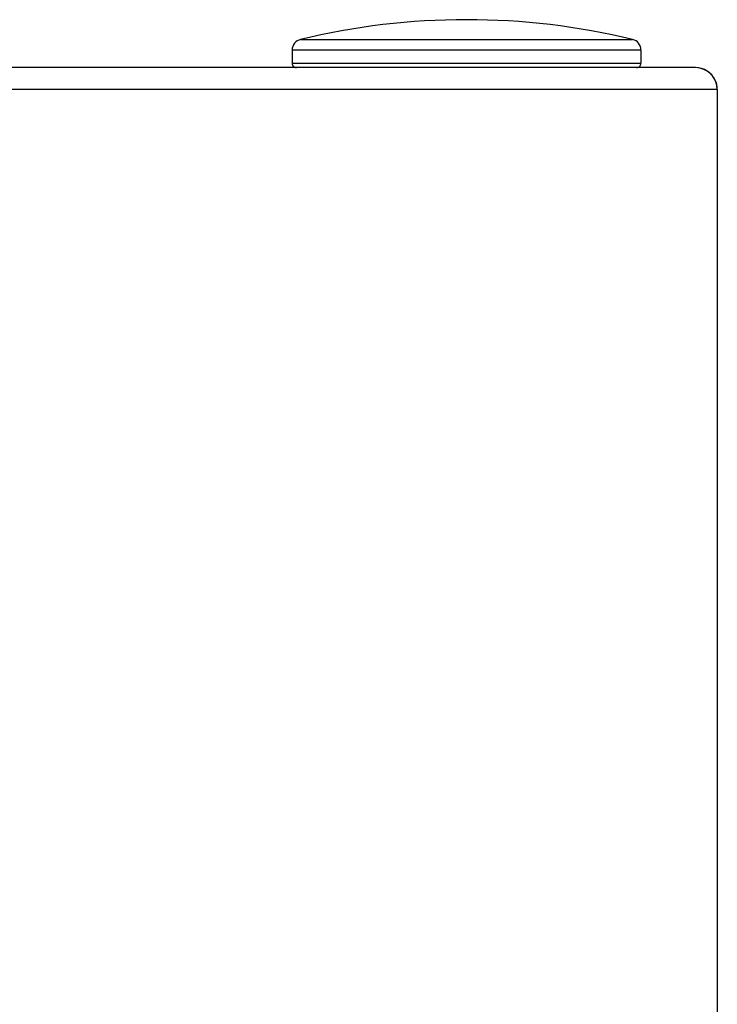
# Model space of a CAD drawing. Units: inches. Extents: x 0.3 to 15.9, y 1.9 to 9.3.
# Drawn here: x 10 to 10.1, y 6.5 to 6.7 of the extents above; entities that cross this region are included whole.
import ezdxf

# ---------------------------------------------------------------- set-up
doc = ezdxf.new("R2010")
doc.units = ezdxf.units.IN
doc.header["$MEASUREMENT"] = 0

msp = doc.modelspace()

# ---------------------------------------------------------------- linework, layer by layer
at = {"color": 7, "linetype": 'Continuous', "lineweight": 25}
for p, q in [((10.04753430581867, 6.649070447167965), (10.04753854490948, 6.649070447167965)), ((10.04753430581867, 6.649070447167965), (10.04753854490948, 6.649070447167965)), ((10.04753854490948, 6.649070447167965), (10.09678300313007, 6.649070447167965)), ((10.04753854490948, 6.649070447167965), (10.09678300313007, 6.649070447167965)), ((10.04630121210648, 6.647499093277368), (10.04629678032972, 6.647499093277368)), ((10.04629678032972, 6.647499093277368), (10.04629678032972, 6.645531384395605)), ((10.04630121210648, 6.647499093277368), (10.04629678032972, 6.647499093277368)), ((10.04629678032972, 6.647499093277368), (10.04629678032972, 6.645531384395605)), ((10.09802052861902, 6.647499093277368), (10.04630121210648, 6.647499093277368)), ((10.09802052861902, 6.647499093277368), (10.04630121210648, 6.647499093277368)), ((10.09802052861902, 6.647499093277368), (10.09802052861902, 6.645531384395605)), ((10.09802052861902, 6.647499093277368), (10.09802052861902, 6.645531384395605)), ((10.04629678032972, 6.645531384395605), (10.09801527792699, 6.645531384395605)), ((10.04629678032972, 6.645531384395605), (10.09801527792699, 6.645531384395605)), ((10.09801527792699, 6.645531384395605), (10.09802052861902, 6.645531384395605)), ((10.09801527792699, 6.645531384395605), (10.09802052861902, 6.645531384395605)), ((10.10610235525707, 6.644884826703404), (9.986491205402375, 6.644884826703404)), ((10.10610235525707, 6.644884826703404), (9.986491205402375, 6.644884826703404)), ((10.10933509554658, 6.641652134585375), (9.986491205402375, 6.641652134585375)), ((10.10933509554658, 6.641652134585375), (9.986491205402375, 6.641652134585375)), ((10.10933509554658, 6.641652134585375), (10.10933509554658, 4.379061787060852)), ((10.10933509554658, 6.641652134585375), (10.10933509554658, 4.379061787060852))]:
    msp.add_line(p, q, dxfattribs=at)
for centre, radius, start, end in [((10.07215866141106, 6.546932990736533), 0.1050638464913312, 90, 103.5547840371791), ((10.07215866141106, 6.546932990736533), 0.1050638464913312, 90, 103.5547840371791), ((10.07215866141106, 6.546932990736533), 0.1050638464913312, 76.44521596282101, 90), ((10.07215866141106, 6.546932990736533), 0.1050638464913312, 76.44521596282101, 90), ((10.0479131583746, 6.647499071612248), 0.001616366869098634, 103.5547840371917, 179.9999968092157), ((10.0479131583746, 6.647499071612248), 0.001616366869098634, 103.5547840371917, 179.9999968092157), ((10.09640416444753, 6.647499071612248), 0.001616366869098634, 1.424906257512997e-06, 76.44521596280835), ((10.09640416444753, 6.647499071612248), 0.001616366869098634, 1.424906257512997e-06, 76.44521596280835), ((10.04694333825315, 6.645531369751472), 0.0006465467476393862, 179.9999997309371, 270.0000000000008), ((10.04694333825315, 6.645531369751472), 0.0006465467476393862, 179.9999997309371, 270.0000000000008), ((10.09737398456898, 6.645531369751472), 0.0006465467476388136, 270.0000000000008, 1.049531504630464e-05), ((10.09737398456898, 6.645531369751472), 0.0006465467476388136, 270.0000000000008, 1.049531504630464e-05), ((10.10610236566211, 6.641652089265639), 0.003232733738260503, 25.41468180273651, 90), ((10.10610236566211, 6.641652089265639), 0.003232733738194014, 0, 90), ((10.10610236566211, 6.641652089265639), 0.003232733738260503, 25.41468180273651, 90), ((10.10610236566211, 6.641652089265639), 0.003232733738194014, 0, 90), ((10.10610236566211, 6.641652089265639), 0.003232733738260503, 0, 25.41468180273651), ((10.10610236566211, 6.641652089265639), 0.003232733738260503, 0, 25.41468180273651)]:
    msp.add_arc(centre, radius, start, end, dxfattribs=at)

doc.saveas('drawing.dxf')
